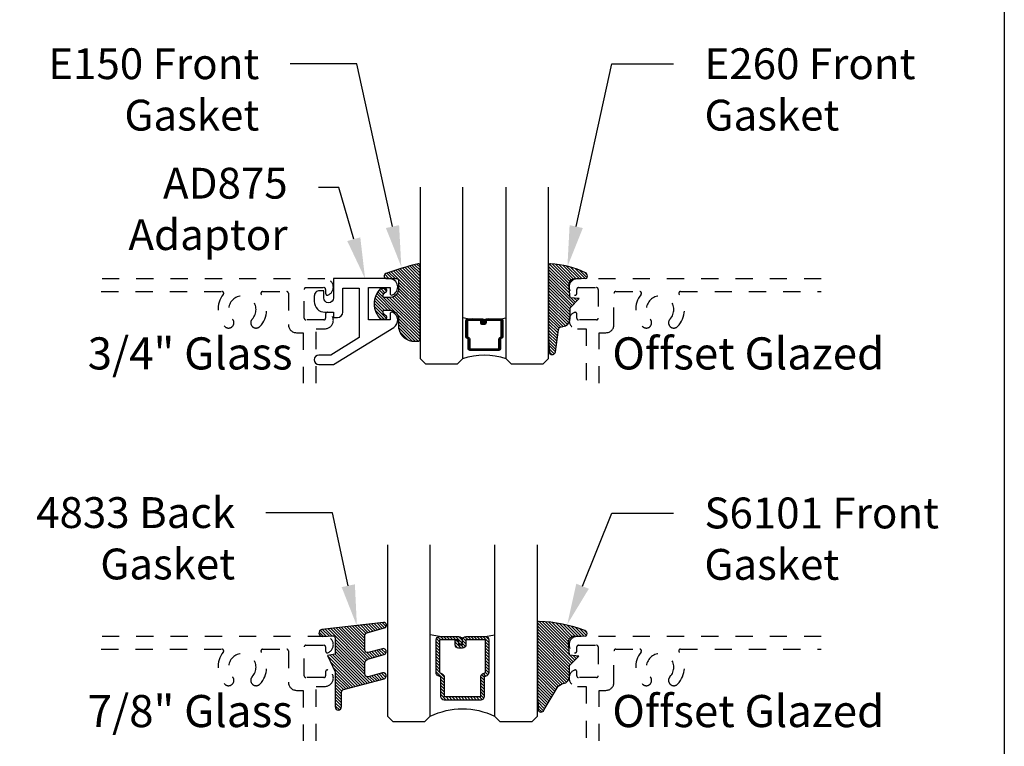
# Model space of a CAD drawing. Units: inches. Extents: x 0 to 108, y 0 to 43.
# Drawn here: x 26 to 32, y 11 to 15 of the extents above; entities that cross this region are included whole.
import ezdxf
from ezdxf import colors
from ezdxf.entities.mleader import LeaderData, LeaderLine
from ezdxf.enums import TextEntityAlignment as Align
from ezdxf.math import Vec2, Vec3

# ---------------------------------------------------------------- set-up
doc = ezdxf.new("R2010")
doc.units = ezdxf.units.IN
doc.header["$LTSCALE"] = 0.5
doc.header["$MEASUREMENT"] = 0
doc.linetypes.add('HIDDEN2', pattern=[0.1875, 0.125, -0.0625])
for name, color, linetype in [('Arcadia-Hidden', 1, 'HIDDEN2'), ('Arcadia-Profile', 5, 'Continuous'), ('Arcadia-Shade', 8, 'Continuous'), ('Arcadia-Text', 3, 'Continuous'), ('Arcadia-Title', 1, 'Continuous')]:
    doc.layers.add(name, color=color, linetype=linetype)
doc.layers.add('Arcadia-Mview', color=6, linetype='Continuous', plot=False)
doc.styles.get("Standard").update_dxf_attribs({"font": 'ARIALN.TTF'})
pattern_1 = [(45, (-33.17062519358473, 16.22860539192374), (-0.008838834764831844, 0.008838834764831846), [])]
pattern_2 = [(45, (-10.02041288753987, -20.0517167994514), (-0.008838834764831844, 0.008838834764831846), [])]

# ---------------------------------------------------------------- blocks, each defined once
blk = doc.blocks.new('*U88')
at = {"layer": 'Arcadia-Shade', "lineweight": -3}
h = blk.add_hatch(dxfattribs=at)
h.set_pattern_fill('ANSI31', color=256, scale=0.05000015000044949, style=0)
h.set_pattern_definition([(45, (-6.120064692384226, -5.381158069405913), (-0.004419430640707799, 0.0044194306407078), [])])
edge = h.paths.add_edge_path()
edge.add_line((0.3745062113097288, 0.2299038423371716), (0.3864971159493276, 0.2299038423371734))
edge.add_arc((0.3864971159493282, 0.2397463718647813), 0.00984252952760789, 269.9999999999961, 359.9999999999981)
edge.add_line((0.3963396454769361, 0.2397463718647809), (0.3963396454769361, 0.2522346788695601))
edge.add_line((0.3963396454769361, 0.2522346788695601), (0.3864971159493276, 0.2522346788695601))
edge.add_line((0.3864971159493276, 0.2522346788695601), (0.3864971159493276, 0.2397463718647809))
edge.add_line((0.3864971159493276, 0.2397463718647809), (0.3745062113097288, 0.2397463718647809))
edge.add_line((0.3745062113097288, 0.2397463718647809), (0.3745062113097288, 0.2537870841825834))
edge.add_arc((0.3646636817821328, 0.2537870841826003), 0.009842529527596011, 359.9999999999021, 449.9999999999018)
edge.add_line((0.3646636817821497, 0.2636296137101963), (0.2768206429619545, 0.2636296137101945))
edge.add_arc((0.2768206429619545, 0.253787084182587), 0.009842529527607502, 90, 180)
edge.add_line((0.2669781134343471, 0.253787084182587), (0.2669781134343471, 0.1585415537187303))
edge.add_arc((0.2768206429619445, 0.1585415537187294), 0.009842529527597454, 179.9999999999948, 245.45293431596)
edge.add_line((0.272731656674207, 0.1495885889226229), (0.2807035944656421, 0.1459476559961429))
edge.add_line((0.2807035944656421, 0.1459476559961429), (0.2807035944656421, 0.0884880342693189))
edge.add_arc((0.2905461239932203, 0.08848803426931973), 0.009842529527578192, 180.0000000000048, 270.0000000000048)
edge.add_line((0.2905461239932211, 0.07864550474174155), (0.459453626006067, 0.07864550474173977))
edge.add_arc((0.4594536260060674, 0.08848803426931934), 0.009842529527579566, 269.9999999999974, 359.9999999999974)
edge.add_line((0.469296155533647, 0.0884880342693189), (0.469296155533647, 0.1459476559961429))
edge.add_line((0.469296155533647, 0.1459476559961429), (0.4772680933250545, 0.1495885889226265))
edge.add_arc((0.4731791070373221, 0.1585415537187288), 0.009842529527591513, 294.5470656840228, 359.9999999999881)
edge.add_line((0.4830216365649136, 0.1585415537187267), (0.4830216365649127, 0.253787084182587))
edge.add_arc((0.4731791070373335, 0.2537870841825868), 0.009842529527579247, 1.292576129967992e-12, 89.99999999999935)
edge.add_line((0.4731791070373336, 0.2636296137101661), (0.3853364995095186, 0.2636296137101945))
edge.add_arc((0.3853364995095178, 0.2537870841825861), 0.00984252952760839, 89.99999999999483, 179.9999999999948)
edge.add_line((0.3754939699819094, 0.253787084182587), (0.3754939699819094, 0.2417042844036428))
edge.add_line((0.3754939699819094, 0.2417042844036428), (0.3853364995095186, 0.2417042844036428))
edge.add_line((0.3853364995095186, 0.2417042844036428), (0.3853364995095186, 0.253787084182587))
edge.add_line((0.3853364995095186, 0.253787084182587), (0.4731791070373336, 0.253787084182587))
edge.add_line((0.4731791070373336, 0.253787084182587), (0.4731791070373336, 0.1585415537187267))
edge.add_line((0.4731791070373336, 0.1585415537187267), (0.4652071692459269, 0.1549006207922201))
edge.add_arc((0.4692961555336422, 0.1459476559961279), 0.009842529527575195, 114.5470656839567, 179.9999999999126)
edge.add_line((0.459453626006067, 0.1459476559961429), (0.459453626006067, 0.0884880342693189))
edge.add_line((0.459453626006067, 0.0884880342693189), (0.2905461239932211, 0.0884880342693189))
edge.add_line((0.2905461239932211, 0.0884880342693189), (0.2905461239932211, 0.1459476559961429))
edge.add_arc((0.2807035944656496, 0.1459476559961268), 0.009842529527571475, 9.403491345524562e-11, 65.45293431605714)
edge.add_line((0.2847925807533612, 0.1549006207922165), (0.2768206429619545, 0.1585415537187267))
edge.add_line((0.2768206429619545, 0.1585415537187267), (0.2768206429619545, 0.253787084182587))
edge.add_line((0.2768206429619545, 0.253787084182587), (0.3646636817821497, 0.253787084182587))
edge.add_line((0.3646636817821497, 0.253787084182587), (0.3646636817821497, 0.2397463718647809))
edge.add_arc((0.3745062113097439, 0.2397463718647658), 0.009842529527594235, 179.9999999999121, 269.9999999999121)
at = {"layer": 'Arcadia-Profile'}
for p, q in [((0, 0.03125), (2.471452993948174e-15, 1.03125)), ((0.2500000000000007, 1.03125), (0.25, 0.03125)), ((0.5000000000000018, 0.03125), (0.5000000000000024, 1.03125)), ((0.7500000000000024, 1.03125), (0.7500000000000018, 0.03125)), ((0.2768208929627038, 0.2636296137101963), (0.2500000000000195, 0.2683172035199595)), ((0.4731791070373336, 0.2636296137101963), (0.5000000000000189, 0.2683172035199595)), ((0.4790051220441738, 0.1506085255048932), (0.4811121352511519, 0.1527155387118705)), ((0.03125, 0), (0, 0.03125)), ((0.21875, 0), (0.03125, 0)), ((0.25, 0.03125), (0.21875, 0)), ((0.5312500000000018, 0), (0.5000000000000018, 0.03125)), ((0.7187500000000018, 0), (0.5312500000000018, 0)), ((0.7500000000000018, 0.03125), (0.7187500000000018, 0))]:
    blk.add_line(p, q, dxfattribs=at)
blk.add_lwpolyline([(0.3745062113097288, 0.2299038423371716), (0.3864971159493276, 0.2299038423371734, 0.4142135623731049), (0.3963396454769361, 0.2397463718647809), (0.3963396454769361, 0.2522346788695601), (0.3864971159493276, 0.2522346788695601), (0.3864971159493276, 0.2397463718647809), (0.3745062113097288, 0.2397463718647809), (0.3745062113097288, 0.2537870841825834, 0.414213562373095), (0.3646636817821497, 0.2636296137101963), (0.2768206429619545, 0.2636296137101945, 0.414213562373095), (0.2669781134343471, 0.253787084182587), (0.2669781134343471, 0.1585415537187303, 0.2936188569408289), (0.272731656674207, 0.1495885889226229), (0.2807035944656421, 0.1459476559961429), (0.2807035944656421, 0.0884880342693189, 0.414213562373095), (0.2905461239932211, 0.07864550474174155), (0.459453626006067, 0.07864550474173977, 0.414213562373095), (0.469296155533647, 0.0884880342693189), (0.469296155533647, 0.1459476559961429), (0.4772680933250545, 0.1495885889226265, 0.2936188569408282), (0.4830216365649136, 0.1585415537187267), (0.4830216365649127, 0.253787084182587, 0.4142135623730852), (0.4731791070373336, 0.2636296137101661), (0.3853364995095186, 0.2636296137101945, 0.414213562373095), (0.3754939699819094, 0.253787084182587), (0.3754939699819094, 0.2417042844036428), (0.3853364995095186, 0.2417042844036428), (0.3853364995095186, 0.253787084182587), (0.4731791070373336, 0.253787084182587), (0.4731791070373336, 0.1585415537187267), (0.4652071692459269, 0.1549006207922201, 0.2936188569407848), (0.459453626006067, 0.1459476559961429), (0.459453626006067, 0.0884880342693189), (0.2905461239932211, 0.0884880342693189), (0.2905461239932211, 0.1459476559961429, 0.293618856940819), (0.2847925807533612, 0.1549006207922165), (0.2768206429619545, 0.1585415537187267), (0.2768206429619545, 0.253787084182587), (0.3646636817821497, 0.253787084182587), (0.3646636817821497, 0.2397463718647809, 0.4142135623730945)], format="xyb", close=True, dxfattribs=at)
blk.add_arc((0.3750000000000059, -0.3156370461445727), 0.3687216060700924, 70.18348207574029, 109.8165179242614, dxfattribs=at)
blk = doc.blocks.new('*U81')
at = {"layer": 'Arcadia-Shade', "lineweight": -3}
h = blk.add_hatch(dxfattribs=at)
h.set_pattern_fill('ANSI31', color=256, scale=0.1, style=0)
h.set_pattern_definition([(45, (-12.49009116438054, -10.79353366436354), (-0.008838834764831844, 0.008838834764831846), [])])
edge = h.paths.add_edge_path()
edge.add_line((0.436511675582075, 0.4285564927512802), (0.4604934129158451, 0.4285564927512837))
edge.add_arc((0.4604934129158463, 0.4482414927513224), 0.0196850000000387, 269.9999999999964, 359.9999999999984)
edge.add_line((0.480178412915885, 0.4482414927513219), (0.480178412915885, 0.4732180318310384))
edge.add_line((0.480178412915885, 0.4732180318310384), (0.4604934129158451, 0.4732180318310384))
edge.add_line((0.4604934129158451, 0.4732180318310384), (0.4604934129158451, 0.4482414927513219))
edge.add_line((0.4604934129158451, 0.4482414927513219), (0.436511675582075, 0.4482414927513219))
edge.add_line((0.436511675582075, 0.4482414927513219), (0.436511675582075, 0.4763228331426532))
edge.add_arc((0.41682667558206, 0.476322833142687), 0.01968500000001505, 359.9999999999018, 449.9999999999018)
edge.add_line((0.4168266755820937, 0.496007833142702), (0.3036411249999347, 0.4960078331426985))
edge.add_arc((0.3036411249999347, 0.4763228331426603), 0.01968500000003814, 90, 180)
edge.add_line((0.2839561249998965, 0.4763228331426603), (0.2839561249998965, 0.2858323436881278))
edge.add_arc((0.3036411249999145, 0.2858323436881261), 0.01968500000001799, 179.999999999995, 245.4529343159603)
edge.add_line((0.2954631769583571, 0.2679264678137017), (0.3114070047096007, 0.2606446238063391))
edge.add_line((0.3114070047096007, 0.2606446238063391), (0.3114070047096007, 0.1457257251104203))
edge.add_arc((0.3310920047095802, 0.145725725110422), 0.01968499999997952, 180.0000000000052, 270.0000000000052)
edge.add_line((0.331092004709582, 0.1260407251104425), (0.543905995290265, 0.126040725110439))
edge.add_arc((0.5439059952902658, 0.1457257251104211), 0.01968499999998219, 269.9999999999974, 359.9999999999974)
edge.add_line((0.563590995290248, 0.1457257251104203), (0.563590995290248, 0.2606446238063391))
edge.add_line((0.563590995290248, 0.2606446238063391), (0.5795348230414366, 0.2679264678137088))
edge.add_arc((0.5713568749998893, 0.2858323436881248), 0.01968500000000608, 294.547065684023, 359.9999999999882)
edge.add_line((0.5910418749998954, 0.2858323436881207), (0.5910418749998936, 0.4763228331426603))
edge.add_arc((0.571356874999912, 0.47632283314266), 0.01968499999998163, 9.69435005780996e-13, 89.99999999999902)
edge.add_line((0.5713568749999123, 0.4960078331426416), (0.458172186999926, 0.4960078331426985))
edge.add_arc((0.4581721869999242, 0.4763228331426586), 0.01968500000003992, 89.99999999999483, 179.9999999999948)
edge.add_line((0.4384871869998843, 0.4763228331426603), (0.4384871869998843, 0.4521573060815705))
edge.add_line((0.4384871869998843, 0.4521573060815705), (0.458172186999926, 0.4521573060815705))
edge.add_line((0.458172186999926, 0.4521573060815705), (0.458172186999926, 0.4763228331426603))
edge.add_line((0.458172186999926, 0.4763228331426603), (0.5713568749999123, 0.4763228331426603))
edge.add_line((0.5713568749999123, 0.4763228331426603), (0.5713568749999123, 0.2858323436881207))
edge.add_line((0.5713568749999123, 0.2858323436881207), (0.5554130472487255, 0.2785504996807049))
edge.add_arc((0.5635909952902385, 0.260644623806309), 0.0196849999999735, 114.5470656839565, 179.9999999999124)
edge.add_line((0.543905995290265, 0.2606446238063391), (0.543905995290265, 0.1457257251104203))
edge.add_line((0.543905995290265, 0.1457257251104203), (0.331092004709582, 0.1457257251104203))
edge.add_line((0.331092004709582, 0.1457257251104203), (0.331092004709582, 0.2606446238063391))
edge.add_arc((0.311407004709616, 0.2606446238063067), 0.01968499999996604, 9.435834056275837e-11, 65.45293431605756)
edge.add_line((0.3195849527511214, 0.2785504996806978), (0.3036411249999347, 0.2858323436881207))
edge.add_line((0.3036411249999347, 0.2858323436881207), (0.3036411249999347, 0.4763228331426603))
edge.add_line((0.3036411249999347, 0.4763228331426603), (0.4168266755820937, 0.4763228331426603))
edge.add_line((0.4168266755820937, 0.4763228331426603), (0.4168266755820937, 0.4482414927513219))
edge.add_arc((0.4365116755821052, 0.4482414927512917), 0.0196850000000115, 179.9999999999121, 269.9999999999121)
at = {"layer": 'Arcadia-Profile'}
for p, q in [((0, 0.03125), (2.471452993948174e-15, 1.03125)), ((0.2500000000000007, 1.03125), (0.25, 0.03125)), ((0.625, 0.03125), (0.6250000000000007, 1.03125)), ((0.8750000000000007, 1.03125), (0.875, 0.03125)), ((0.3036416249999334, 0.496007833142702), (0.2499999999999218, 0.5053829846366895)), ((0.5713568749999123, 0.496007833142702), (0.6249984999999256, 0.5053829846366895)), ((0.5830088700575029, 0.2699663348586228), (0.58722288382938, 0.2741803486304981)), ((0.03125, 0), (0, 0.03125)), ((0.21875, 0), (0.03125, 0)), ((0.25, 0.03125), (0.21875, 0)), ((0.65625, 0), (0.625, 0.03125)), ((0.84375, 0), (0.65625, 0)), ((0.875, 0.03125), (0.84375, 0))]:
    blk.add_line(p, q, dxfattribs=at)
blk.add_lwpolyline([(0.436511675582075, 0.4285564927512802), (0.4604934129158451, 0.4285564927512837, 0.4142135623731049), (0.480178412915885, 0.4482414927513219), (0.480178412915885, 0.4732180318310384), (0.4604934129158451, 0.4732180318310384), (0.4604934129158451, 0.4482414927513219), (0.436511675582075, 0.4482414927513219), (0.436511675582075, 0.4763228331426532, 0.414213562373095), (0.4168266755820937, 0.496007833142702), (0.3036411249999347, 0.4960078331426985, 0.414213562373095), (0.2839561249998965, 0.4763228331426603), (0.2839561249998965, 0.2858323436881278, 0.2936188569408289), (0.2954631769583571, 0.2679264678137017), (0.3114070047096007, 0.2606446238063391), (0.3114070047096007, 0.1457257251104203, 0.414213562373095), (0.331092004709582, 0.1260407251104425), (0.543905995290265, 0.126040725110439, 0.414213562373095), (0.563590995290248, 0.1457257251104203), (0.563590995290248, 0.2606446238063391), (0.5795348230414366, 0.2679264678137088, 0.2936188569408282), (0.5910418749998954, 0.2858323436881207), (0.5910418749998936, 0.4763228331426603, 0.4142135623730852), (0.5713568749999123, 0.4960078331426416), (0.458172186999926, 0.4960078331426985, 0.414213562373095), (0.4384871869998843, 0.4763228331426603), (0.4384871869998843, 0.4521573060815705), (0.458172186999926, 0.4521573060815705), (0.458172186999926, 0.4763228331426603), (0.5713568749999123, 0.4763228331426603), (0.5713568749999123, 0.2858323436881207), (0.5554130472487255, 0.2785504996807049, 0.2936188569407848), (0.543905995290265, 0.2606446238063391), (0.543905995290265, 0.1457257251104203), (0.331092004709582, 0.1457257251104203), (0.331092004709582, 0.2606446238063391, 0.293618856940819), (0.3195849527511214, 0.2785504996806978), (0.3036411249999347, 0.2858323436881207), (0.3036411249999347, 0.4763228331426603), (0.4168266755820937, 0.4763228331426603), (0.4168266755820937, 0.4482414927513219, 0.4142135623730945)], format="xyb", close=True, dxfattribs=at)
blk.add_arc((0.4374992499998944, -0.3494433597999982), 0.4243623486436654, 63.77881260042061, 116.2211873995815, dxfattribs=at)
blk = doc.blocks.new('*U96')
at = {"layer": 'Arcadia-Shade', "lineweight": -3}
h = blk.add_hatch(dxfattribs=at)
h.set_pattern_fill('ANSI31', color=256, scale=0.1, style=0)
h.set_pattern_definition([(45, (0.111432735196054, 0.0210802744449259), (-0.008838834764831844, 0.008838834764831846), [])])
edge = h.paths.add_edge_path()
edge.add_line((-0.1786578097246902, 0.2350642497696223), (-0.125, 0.2404197422160825))
edge.add_line((-0.125, 0.2404197422160825), (-0.1181936880113304, 0.3139171335331267))
edge.add_arc((-0.1581936880113304, 0.3139171335331286), 0.04000000000000002, 359.9999999999973, 449.9999999999999)
edge.add_line((-0.1581936880113304, 0.3539171335331286), (-0.2162454687676565, 0.3519725935885994))
edge.add_arc((-0.2162454687677204, 0.3619725935886442), 0.01000000000004481, 199.8505422421205, 270.0000000003661, ccw=False)
edge.add_arc((-0.2057289674488805, 0.3657692497091054), 0.02118084959594748, 113.38550761416829, 199.8505422417516, ccw=False)
edge.add_arc((0.01881379034085315, -0.09274421701558472), 0.531701062432379, 93.16608336545528, 115.98409913818631, ccw=False)
edge.add_arc((-0.009999999999999, 0.4281605382221339), 0.009999999999999006, -5.286437954055145e-12, 93.166083365465, ccw=False)
edge.add_line((0, 0.428160538222133), (0, 0))
edge.add_line((0, 0), (-0.005355283551523399, -0.0845275820354292))
edge.add_arc((-0.0204262058438835, -0.07137968101444413), 0.01999999999999943, 191.4084515945802, 318.8984941272966, ccw=False)
edge.add_line((-0.04003104600164366, -0.07533571973880618), (-0.05744640472207151, 0.0534071486590815))
edge.add_arc((-0.07724536299547531, 0.05057850034441513), 0.02000000000000125, 8.130742450397316, 62.82068149597912)
edge.add_line((-0.06810982592794791, 0.06837012653450475), (-0.0978388426688213, 0.0757519387839843))
edge.add_arc((-0.07499999999999962, 0.1202310042592028), 0.04999999999999967, 180.0000000000006, 242.82068149597302, ccw=False)
edge.add_line((-0.1249999999999993, 0.1202310042592023), (-0.125, 0.180419742216082))
edge.add_line((-0.125, 0.180419742216082), (-0.1786578097246902, 0.2350642497696223))
at = {"layer": 'Arcadia-Profile'}
blk.add_lwpolyline([(-0.1786578097246902, 0.2350642497696223), (-0.125, 0.2404197422160825), (-0.1181936880113304, 0.3139171335331267, 0.4142135623731083), (-0.1581936880113304, 0.3539171335331286), (-0.2162454687676565, 0.3519725935885994, -0.3160158995843511), (-0.2256512846930993, 0.3585769159274423, -0.3962562958274539), (-0.2141359800658433, 0.3852101994920861, -0.09989266188582809), (-0.01055230461303923, 0.4381452745538752, -0.4304926132808653), (0, 0.428160538222133), (0, 0), (-0.005355283551523399, -0.0845275820354292, -0.6217797134979012), (-0.04003104600164366, -0.07533571973880618), (-0.05744640472207151, 0.0534071486590815, 0.2432650129539878), (-0.06810982592794791, 0.06837012653450475), (-0.0978388426688213, 0.0757519387839843, -0.2811846954961982), (-0.1249999999999993, 0.1202310042592023), (-0.125, 0.180419742216082)], format="xyb", close=True, dxfattribs=at)
blk = doc.blocks.new('E-150MOD')
at = {"layer": 'Arcadia-Shade', "lineweight": -3}
h = blk.add_hatch(dxfattribs=at)
h.set_pattern_fill('ANSI31', color=256, scale=0.1, style=0)
h.set_pattern_definition([(45, (-0.138567264803946, 0.0239117308240513), (-0.008838834764831844, 0.008838834764831846), [])])
edge = h.paths.add_edge_path()
edge.add_line((0.2307305913625512, 0.1184704544556859), (0.202291955919371, 0.1184704544556872))
edge.add_arc((0.2022919559193711, 0.1278042520424739), 0.009333797586786735, 126.6780053634676, 269.9999999999995, ccw=False)
edge.add_arc((0.1429581583326799, 0.207470454455787), 0.09000000000002364, 306.6780053633725, 323.576426357604)
edge.add_arc((0.2073301242805562, 0.1599704544556878), 0.009999999999998828, 323.5764263576871, 450.0000000000202)
edge.add_line((0.2073301242805527, 0.1699704544556866), (0.1749999999999971, 0.169970454455686))
edge.add_arc((0.1749999999999987, 0.1199704544556874), 0.04999999999999859, 90.00000000000178, 180.0000000000028)
edge.add_line((0.1250000000000001, 0.119970454455685), (0.1250000000000007, 0.06590494055066065))
edge.add_arc((0.03705936094815594, 0.07866866056669672), 0.08886207596885527, 266.2190256176107, 351.74174670046614, ccw=False)
edge.add_line((0.0311995675385823, -0.009999999999998004), (0.01000000000000151, -0.01))
edge.add_arc((0.01000000000000075, 7.528699885739343e-16), 0.01000000000000075, 180.0000000000043, 270.0000000000043, ccw=False)
edge.add_line((0, 0), (0, 0.4305641256404996))
edge.add_arc((0.009999999999999003, 0.4305641256405004), 0.009999999999999003, 77.99937774415321, 180.0000000000044, ccw=False)
edge.add_arc((-0.3507727045260797, -1.107357734935953), 1.589668855323815, 69.71688305471389, 76.80556558053468, ccw=False)
edge.add_arc((0.1947457635950655, 0.3698040499677627), 0.01500000000000086, -90.00000000001302, 68.26389573529048, ccw=False)
edge.add_line((0.1947457635950621, 0.3548040499677619), (0.1349999999999979, 0.3548040499677614))
edge.add_arc((0.1349999999999979, 0.3448040499677614), 0.01000000000000001, 90, 180)
edge.add_line((0.1249999999999979, 0.3448040499677614), (0.1250000000000001, 0.2949704544556848))
edge.add_arc((0.1750000000000003, 0.2949704544556861), 0.05000000000000021, 180.0000000000014, 270.0000000000005)
edge.add_line((0.1750000000000007, 0.2449704544556859), (0.2073301242805527, 0.2449704544556874))
edge.add_arc((0.2073301242805421, 0.2549704544556661), 0.009999999999978748, 270.0000000000609, 396.4235736423736)
edge.add_arc((0.1429581583325789, 0.2074704544556889), 0.09000000000000104, 36.42357364230737, 53.32199463653551)
edge.add_arc((0.2022919559193708, 0.2871366568689003), 0.009333797586788007, 89.99999999999858, 233.3219946365503, ccw=False)
edge.add_line((0.202291955919371, 0.2964704544556884), (0.2307305913625512, 0.2964704544556882))
edge.add_arc((0.1429581583325827, 0.2074704544556871), 0.1250000000000021, -45.39787468375329, 45.39787468375329, ccw=False)
at = {"layer": 'Arcadia-Profile'}
blk.add_lwpolyline([(0.2307305913625512, 0.1184704544556859), (0.202291955919371, 0.1184704544556872, -0.7220322426225168), (0.1967167169756805, 0.1352900043835457, 0.07386718171687884), (0.215376620024047, 0.1540329544556911, 0.6153459029250179), (0.2073301242805527, 0.1699704544556866), (0.1749999999999971, 0.169970454455686, 0.4142135623731001), (0.1250000000000001, 0.119970454455685), (0.1250000000000007, 0.06590494055066065, -0.3915067863019581), (0.0311995675385823, -0.009999999999998004), (0.01000000000000151, -0.01, -0.414213562373095), (0, 0), (0, 0.4305641256404996, -0.4769788655072018), (0.01207922313892607, 0.4403455790671917, -0.03094007962028958), (0.2003007460826568, 0.3837375409001378, -0.8262721402126099), (0.1947457635950621, 0.3548040499677619), (0.1349999999999979, 0.3548040499677614, 0.414213562373095), (0.1249999999999979, 0.3448040499677614), (0.1250000000000001, 0.2949704544556848, 0.41421356237309), (0.1750000000000007, 0.2449704544556859), (0.2073301242805527, 0.2449704544556874, 0.6153459029248967), (0.2153766200240104, 0.2609079544556595, 0.07386718171686407), (0.1967167169756818, 0.2796509045278258, -0.7220322426226498), (0.202291955919371, 0.2964704544556884), (0.2307305913625512, 0.2964704544556882, -0.418287269326214)], format="xyb", close=True, dxfattribs=at)
blk = doc.blocks.new('V4833')
at = {"layer": 'Arcadia-Shade', "lineweight": -3}
h = blk.add_hatch(dxfattribs=at)
h.set_pattern_fill('ANSI31', color=256, scale=0.1, style=0)
h.set_pattern_definition(pattern_1)
edge = h.paths.add_edge_path()
edge.add_line((-0.1954404824945755, 0.2818633384014788), (-0.2852343871369385, 0.3059235426356395))
edge.add_arc((-0.2807050538476688, 0.3228272445956577), 0.0174999999999546, 74.99999999991121, 255.0000000000428, ccw=False)
edge.add_line((-0.2761757205583422, 0.3397309465557328), (-0.1928741014273783, 0.317410344981397))
edge.add_arc((-0.188830053847596, 0.3325029360170788), 0.01562499999993237, 254.9999999997233, 360.0000000002084)
edge.add_line((-0.1732050538476528, 0.3325029360171357), (-0.1732050538476528, 0.4183451023793623))
edge.add_arc((-0.1888300538476528, 0.4183451023793623), 0.015625, 360, 434.9999999999786)
edge.add_line((-0.1847860062679274, 0.433437693415101), (-0.2880137915570913, 0.4619703655616263))
edge.add_arc((-0.2839697439773659, 0.4770629565974218), 0.01562500000002747, 83.57202561745822, 255.00000000003251, ccw=False)
edge.add_line((-0.2822204608336278, 0.4925897281060543), (0.07776070438978877, 0.451666382047506))
edge.add_arc((0.07500000000004547, 0.431857835627568), 0.01999999999995967, 262.0658312218578, 442.06583122183537, ccw=False)
edge.add_line((0.07223929561030218, 0.4120492892075731), (0.016750973148703, 0.4160583272827125))
edge.add_arc((0.01562500000005684, 0.4004739501867789), 0.01562499999999145, 445.8675535172507, 540)
edge.add_line((5.684341886080801e-14, 0.4004739501867789), (5.684341886080801e-14, 0.3088817150538716))
edge.add_line((5.684341886080801e-14, 0.3088817150538716), (0.04500000000001592, 0.3009470009220081))
edge.add_line((0.04500000000001592, 0.3009470009220081), (5.684341886080801e-14, 0.2044441894990427))
edge.add_line((5.684341886080801e-14, 0.2044441894990427), (0, 0))
edge.add_arc((-0.01849556930812923, 0), 0.01849556930812923, 180, 360, ccw=False)
edge.add_line((-0.03699113861625847, 0), (-0.03699113861625847, 0.08664712903191685))
edge.add_arc((-0.05261613861620162, 0.08664712903197369), 0.01562499999994316, 359.9999999997916, 435.000000000126)
edge.add_line((-0.04857209103653304, 0.1017397200676555), (-0.2852343871369385, 0.1651531911866755))
edge.add_arc((-0.2807050538476688, 0.1820568931466937), 0.0174999999999546, 74.99999999991121, 255.0000000000428, ccw=False)
edge.add_line((-0.2761757205583422, 0.1989605951067688), (-0.1928741014273783, 0.176639993532433))
edge.add_arc((-0.1888300538476528, 0.1917325845682285), 0.01562500000002747, 255.0000000000325, 360)
edge.add_line((-0.1732050538476528, 0.1917325845682285), (-0.1732050538476528, 0.2528855636128355))
edge.add_arc((-0.2032050538476255, 0.2528855636127787), 0.02999999999997272, 360.0000000001086, 435.0000000000609)
h = blk.add_hatch(dxfattribs=at)
h.set_pattern_fill('ANSI31', color=256, scale=0.1, style=0)
h.set_pattern_definition(pattern_1)
edge = h.paths.add_edge_path()
edge.add_line((-0.1954404824945755, 0.2818633384014788), (-0.2852343871369385, 0.3059235426356395))
edge.add_arc((-0.2807050538476688, 0.3228272445956577), 0.0174999999999546, 74.99999999991121, 255.0000000000428, ccw=False)
edge.add_line((-0.2761757205583422, 0.3397309465557328), (-0.1928741014273783, 0.317410344981397))
edge.add_arc((-0.188830053847596, 0.3325029360170788), 0.01562499999993237, 254.9999999997233, 360.0000000002084)
edge.add_line((-0.1732050538476528, 0.3325029360171357), (-0.1732050538476528, 0.4183451023793623))
edge.add_arc((-0.1888300538476528, 0.4183451023793623), 0.015625, 360, 434.9999999999786)
edge.add_line((-0.1847860062679274, 0.433437693415101), (-0.2880137915570913, 0.4619703655616263))
edge.add_arc((-0.2839697439773659, 0.4770629565974218), 0.01562500000002747, 83.57202561745822, 255.00000000003251, ccw=False)
edge.add_line((-0.2822204608336278, 0.4925897281060543), (0.07776070438978877, 0.451666382047506))
edge.add_arc((0.07500000000004547, 0.431857835627568), 0.01999999999995967, 262.0658312218578, 442.06583122183537, ccw=False)
edge.add_line((0.07223929561030218, 0.4120492892075731), (0.016750973148703, 0.4160583272827125))
edge.add_arc((0.01562500000005684, 0.4004739501867789), 0.01562499999999145, 445.8675535172507, 540)
edge.add_line((5.684341886080801e-14, 0.4004739501867789), (5.684341886080801e-14, 0.3088817150538716))
edge.add_line((5.684341886080801e-14, 0.3088817150538716), (0.04500000000001592, 0.3009470009220081))
edge.add_line((0.04500000000001592, 0.3009470009220081), (5.684341886080801e-14, 0.2044441894990427))
edge.add_line((5.684341886080801e-14, 0.2044441894990427), (0, 0))
edge.add_arc((-0.01849556930812923, 0), 0.01849556930812923, 180, 360, ccw=False)
edge.add_line((-0.03699113861625847, 0), (-0.03699113861625847, 0.08664712903191685))
edge.add_arc((-0.05261613861620162, 0.08664712903197369), 0.01562499999994316, 359.9999999997916, 435.000000000126)
edge.add_line((-0.04857209103653304, 0.1017397200676555), (-0.2852343871369385, 0.1651531911866755))
edge.add_arc((-0.2807050538476688, 0.1820568931466937), 0.0174999999999546, 74.99999999991121, 255.0000000000428, ccw=False)
edge.add_line((-0.2761757205583422, 0.1989605951067688), (-0.1928741014273783, 0.176639993532433))
edge.add_arc((-0.1888300538476528, 0.1917325845682285), 0.01562500000002747, 255.0000000000325, 360)
edge.add_line((-0.1732050538476528, 0.1917325845682285), (-0.1732050538476528, 0.2528855636128355))
edge.add_arc((-0.2032050538476255, 0.2528855636127787), 0.02999999999997272, 360.0000000001086, 435.0000000000609)
at = {"layer": 'Arcadia-Profile'}
blk.add_lwpolyline([(-0.1954404824945755, 0.2818633384014788), (-0.2852343871369385, 0.3059235426356395, -1.000000000001148), (-0.2761757205583422, 0.3397309465557328), (-0.1928741014273783, 0.317410344981397, 0.4931454260325125), (-0.1732050538476528, 0.3325029360171357), (-0.1732050538476528, 0.4183451023793623, 0.3394542588632716), (-0.1847860062679274, 0.433437693415101), (-0.2880137915570913, 0.4619703655616263, -0.9278595555623261), (-0.2822204608336278, 0.4925897281060543), (0.07776070438978877, 0.451666382047506, -0.999999999999804), (0.07223929561030218, 0.4120492892075731), (0.016750973148703, 0.4160583272827125, 0.4354997146555183), (5.684341886080801e-14, 0.4004739501867789), (5.684341886080801e-14, 0.3088817150538716), (0.04500000000001592, 0.3009470009220081), (5.684341886080801e-14, 0.2044441894990427), (0, 0, -0.9999999999999999), (-0.03699113861625847, 0), (-0.03699113861625847, 0.08664712903191685, 0.3394542588642512), (-0.04857209103653304, 0.1017397200676555), (-0.2852343871369385, 0.1651531911866755, -1.000000000001148), (-0.2761757205583422, 0.1989605951067688), (-0.1928741014273783, 0.176639993532433, 0.4931454260312659), (-0.1732050538476528, 0.1917325845682285), (-0.1732050538476528, 0.2528855636128355, 0.3394542588631443)], format="xyb", close=True, dxfattribs=at)
blk.add_lwpolyline([(-0.1954404824945755, 0.2818633384014788), (-0.2852343871369385, 0.3059235426356395, -1.000000000001148), (-0.2761757205583422, 0.3397309465557328), (-0.1928741014273783, 0.317410344981397, 0.4931454260325125), (-0.1732050538476528, 0.3325029360171357), (-0.1732050538476528, 0.4183451023793623, 0.3394542588632716), (-0.1847860062679274, 0.433437693415101), (-0.2880137915570913, 0.4619703655616263, -0.9278595555623261), (-0.2822204608336278, 0.4925897281060543), (0.07776070438978877, 0.451666382047506, -0.999999999999804), (0.07223929561030218, 0.4120492892075731), (0.016750973148703, 0.4160583272827125, 0.4354997146555183), (5.684341886080801e-14, 0.4004739501867789), (5.684341886080801e-14, 0.3088817150538716), (0.04500000000001592, 0.3009470009220081), (5.684341886080801e-14, 0.2044441894990427), (0, 0, -0.9999999999999999), (-0.03699113861625847, 0), (-0.03699113861625847, 0.08664712903191685, 0.3394542588642512), (-0.04857209103653304, 0.1017397200676555), (-0.2852343871369385, 0.1651531911866755, -1.000000000001148), (-0.2761757205583422, 0.1989605951067688), (-0.1928741014273783, 0.176639993532433, 0.4931454260312659), (-0.1732050538476528, 0.1917325845682285), (-0.1732050538476528, 0.2528855636128355, 0.3394542588631443)], format="xyb", close=True, dxfattribs=at)
blk = doc.blocks.new('S_6101')
at = {"layer": 'Arcadia-Shade', "lineweight": -3}
h = blk.add_hatch(dxfattribs=at)
h.set_pattern_fill('ANSI31', color=256, scale=0.1, style=0)
h.set_pattern_definition(pattern_2)
h.paths.add_polyline_path([(0.005355283551516266, 0.5126881202575646, 0.4264305506180233), (-0.005060820896101603, 0.5226785399297071, 0.0774914878971369), (-0.2712806965143209, 0.4697377815275203, 0.3962562958257558), (-0.2827960011416231, 0.4431044979629988, 0.3345296077975777), (-0.2727210031372387, 0.4365225909791803), (-0.2153384044598106, 0.4384447155685649, -0.4142135623731075), (-0.1753384044598114, 0.3984447155685622), (-0.1821447164484837, 0.3249473242515108), (-0.235802526173174, 0.3195918318050559), (-0.1821447164484837, 0.2649473242515121), (-0.1821447164484873, 0.2047585862946342, 0.3840583545390999), (-0.1448241133944137, 0.1590323985288631, -0.2241883989959487), (-0.1094443510735132, 0.1351393843763624), (-0.03467576245012083, 0.00919186229662472, 0.6217797134978993), (0, 0), (0.005355283551516266, 0.08452758203543453)])
h = blk.add_hatch(dxfattribs=at)
h.set_pattern_fill('ANSI31', color=256, scale=0.1, style=0)
h.set_pattern_definition(pattern_2)
h.paths.add_polyline_path([(0.005355283551516266, 0.5126881202575646, 0.4264305506180233), (-0.005060820896101603, 0.5226785399297071, 0.0774914878971369), (-0.2712806965143209, 0.4697377815275203, 0.3962562958257558), (-0.2827960011416231, 0.4431044979629988, 0.3345296077975777), (-0.2727210031372387, 0.4365225909791803), (-0.2153384044598106, 0.4384447155685649, -0.4142135623731075), (-0.1753384044598114, 0.3984447155685622), (-0.1821447164484837, 0.3249473242515108), (-0.235802526173174, 0.3195918318050559), (-0.1821447164484837, 0.2649473242515121), (-0.1821447164484873, 0.2047585862946342, 0.3840583545390999), (-0.1448241133944137, 0.1590323985288631, -0.2241883989959487), (-0.1094443510735132, 0.1351393843763624), (-0.03467576245012083, 0.00919186229662472, 0.6217797134978993), (0, 0), (0.005355283551516266, 0.08452758203543453)])
at = {"layer": 'Arcadia-Profile'}
blk.add_lwpolyline([(-0.1753384044598114, 0.3984447155685622, 0.4142135623731086), (-0.2153384044598106, 0.4384447155685649), (-0.2733901852161296, 0.4365001756240332, -0.3160158995843672), (-0.2827960011415804, 0.4431044979628815, -0.3962562958274367), (-0.2712806965143244, 0.4697377815275203, -0.07745257031655926), (-0.005197021061523088, 0.5226728565893062, -0.4304926132808696), (0.005355283551516266, 0.5126881202575646), (0.005355283551516266, 0.08452758203543453), (0, 0, -0.621779713497899), (-0.03467576245012083, 0.00919186229662472), (-0.1094443510735132, 0.1351393843763624, 0.2241883989959017), (-0.1448241133944066, 0.1590323985288613, -0.3840583545391606), (-0.1821447164484873, 0.2047585862946342), (-0.1821447164484837, 0.2649473242515121), (-0.235802526173174, 0.3195918318050559), (-0.1821447164484837, 0.3249473242515108)], format="xyb", close=True, dxfattribs=at)
blk.add_lwpolyline([(-0.1753384044598114, 0.3984447155685622, 0.4142135623731086), (-0.2153384044598106, 0.4384447155685649), (-0.2733901852161296, 0.4365001756240332, -0.3160158995843672), (-0.2827960011415804, 0.4431044979628815, -0.3962562958274367), (-0.2712806965143244, 0.4697377815275203, -0.07745257031655926), (-0.005197021061523088, 0.5226728565893062, -0.4304926132808696), (0.005355283551516266, 0.5126881202575646), (0.005355283551516266, 0.08452758203543453), (0, 0, -0.621779713497899), (-0.03467576245012083, 0.00919186229662472), (-0.1094443510735132, 0.1351393843763624, 0.2241883989959017), (-0.1448241133944066, 0.1590323985288613, -0.3840583545391606), (-0.1821447164484873, 0.2047585862946342), (-0.1821447164484837, 0.2649473242515121), (-0.235802526173174, 0.3195918318050559), (-0.1821447164484837, 0.3249473242515108)], format="xyb", close=True, dxfattribs=at)

msp = doc.modelspace()

# ---------------------------------------------------------------- linework, layer by layer
at = {"layer": 'Arcadia-Hidden'}
for points in [[(27.98558066750729, 13.10752052412985), (27.98558066750731, 13.42575135083113), (28.0366544439365, 13.42575135083113, 0.8287910082160828), (28.05465800973286, 13.52106232511991, 0.5283194765026922), (28.0410103039068, 13.51175135083112), (28.0410103039068, 13.48775135083113, -0.414213562373095), (28.03101030390681, 13.47775135083112), (27.92601030390682, 13.47775135083113, -0.4142135623733031), (27.9160103039068, 13.48775135083113), (27.9160103039068, 13.65575135083112, -0.4142135623728869), (27.92601030390682, 13.66575135083112), (28.03101030390681, 13.66575135083112, -0.4142135623734075), (28.0410103039068, 13.65575135083112), (28.0410103039068, 13.63175135083112, 0.528319476502693), (28.05465800973286, 13.62244037654233, 0.8287910082160839), (28.0366544439365, 13.71775135083112), (26.73261886143349, 13.71775135083112)], [(30.93224813111364, 13.71775135083112), (29.51046616387711, 13.71775135083112, 0.828791008216084), (29.49246259808075, 13.62244037654233, 0.528319476502693), (29.50611030390681, 13.63175135083112), (29.50611030390681, 13.65575135083112, -0.4142135623734075), (29.5161103039068, 13.66575135083112), (29.62111030390679, 13.66575135083112, -0.414213562372887), (29.63111030390681, 13.65575135083112), (29.63111030390681, 13.48775135083113, -0.4142135623733031), (29.62111030390679, 13.47775135083113), (29.5161103039068, 13.47775135083113, -0.4142135623733031), (29.50611030390681, 13.48775135083113), (29.50611030390681, 13.51175135083112, 0.5283194765026916), (29.49246259808075, 13.52106232511991, 0.8287910082160834), (29.51046616387711, 13.42575135083113), (29.56153994030629, 13.42575135083113), (29.5615399403063, 13.10752052412985)], [(26.73261886143349, 13.64275135083112), (27.43642570553774, 13.64275135083112, -0.6290159310361725), (27.44423195303571, 13.62650135083109, 0.376541177184991), (27.45267910149738, 13.43937493455712, 0.4993908852934714), (27.50172244414821, 13.44533219697158), (27.50182655968464, 13.44551253037052, 0.3337298849651618), (27.49736070876986, 13.48235815302354, -2.345691174581359), (27.61280062624455, 13.4823581530237, 0.3337298849651359), (27.60833477532995, 13.44551253037053), (27.60843889086638, 13.44533219697158, 0.4993908852934588), (27.6574822335167, 13.43937493455761, 0.3765411771845559), (27.66592938197928, 13.62650135083113, -0.6290159310345877), (27.67373562947731, 13.64275135083112), (27.81401030390681, 13.64275135083112, -0.4142135623731988), (27.82401030390682, 13.63275135083111), (27.82401030390679, 13.44975135083114, 0.4142135623730511), (27.87101030390679, 13.40275135083112), (27.9105806675073, 13.40275135083113), (27.9105806675073, 13.10752052412985)], [(29.63653994030631, 13.10752052412985), (29.63653994030631, 13.40275135083113), (29.67611030390682, 13.40275135083113, 0.4142135623730287), (29.72311030390682, 13.44975135083114), (29.72311030390679, 13.63275135083111, -0.4142135623731988), (29.7331103039068, 13.64275135083112), (29.8733849783363, 13.64275135083112, -0.6290159310343226), (29.88119122583458, 13.62650135083092, 0.3765411771845589), (29.8896383742964, 13.43937493455712, 0.4993908852934572), (29.93868171694723, 13.44533219697158), (29.93878583248366, 13.44551253037052, 0.3337298849650846), (29.93431998156889, 13.48235815302354, -2.345691174581357), (30.04975989904358, 13.4823581530237, 0.3337298849651225), (30.04529404812897, 13.44551253037053), (30.04539816366541, 13.44533219697158, 0.4993908852934073), (30.09444150631572, 13.43937493455761, 0.3765411771845504), (30.1028886547783, 13.62650135083113, -0.6290159310345851), (30.11069490227632, 13.64275135083112), (30.93224813111364, 13.64275135083112)], [(27.98558066750729, 11.02047181320265), (27.98558066750731, 11.33870263990392), (28.0366544439365, 11.33870263990392, 0.8287910082160828), (28.05465800973286, 11.43401361419271, 0.5283194765026922), (28.0410103039068, 11.42470263990391), (28.0410103039068, 11.40070263990392, -0.414213562373095), (28.03101030390681, 11.39070263990391), (27.92601030390682, 11.39070263990392, -0.4142135623733031), (27.9160103039068, 11.40070263990392), (27.9160103039068, 11.56870263990392, -0.4142135623728869), (27.92601030390682, 11.57870263990392), (28.03101030390681, 11.57870263990392, -0.4142135623734075), (28.0410103039068, 11.56870263990392), (28.0410103039068, 11.54470263990392, 0.528319476502693), (28.05465800973286, 11.53539166561512, 0.8287910082160839), (28.0366544439365, 11.63070263990392), (26.73261886143349, 11.63070263990392)], [(30.93224813111364, 11.63070263990392), (29.51046616387711, 11.63070263990392, 0.828791008216084), (29.49246259808075, 11.53539166561512, 0.528319476502693), (29.50611030390681, 11.54470263990392), (29.50611030390681, 11.56870263990392, -0.4142135623734075), (29.5161103039068, 11.57870263990392), (29.62111030390679, 11.57870263990392, -0.414213562372887), (29.63111030390681, 11.56870263990392), (29.63111030390681, 11.40070263990392, -0.4142135623733031), (29.62111030390679, 11.39070263990392), (29.5161103039068, 11.39070263990392, -0.4142135623733031), (29.50611030390681, 11.40070263990392), (29.50611030390681, 11.42470263990391, 0.5283194765026916), (29.49246259808075, 11.43401361419271, 0.8287910082160834), (29.51046616387711, 11.33870263990393), (29.56153994030629, 11.33870263990392), (29.5615399403063, 11.02047181320265)], [(26.73261886143349, 11.55570263990391), (27.43642570553774, 11.55570263990391, -0.6290159310361725), (27.44423195303571, 11.53945263990389, 0.376541177184991), (27.45267910149738, 11.35232622362992, 0.4993908852934714), (27.50172244414821, 11.35828348604437), (27.50182655968464, 11.35846381944332, 0.3337298849651618), (27.49736070876986, 11.39530944209633, -2.345691174581359), (27.61280062624455, 11.39530944209649, 0.3337298849651359), (27.60833477532995, 11.35846381944332), (27.60843889086638, 11.35828348604437, 0.4993908852934588), (27.6574822335167, 11.3523262236304, 0.3765411771845559), (27.66592938197928, 11.53945263990393, -0.6290159310345877), (27.67373562947731, 11.55570263990391), (27.81401030390681, 11.55570263990391, -0.4142135623731988), (27.82401030390682, 11.54570263990391), (27.82401030390679, 11.36270263990393, 0.4142135623730511), (27.87101030390679, 11.31570263990392), (27.9105806675073, 11.31570263990393), (27.9105806675073, 11.02047181320265)], [(29.63653994030631, 11.02047181320265), (29.63653994030631, 11.31570263990393), (29.67611030390682, 11.31570263990393, 0.4142135623730287), (29.72311030390682, 11.36270263990393), (29.72311030390679, 11.54570263990391, -0.4142135623731988), (29.7331103039068, 11.55570263990391), (29.8733849783363, 11.55570263990391, -0.6290159310343226), (29.88119122583458, 11.53945263990371, 0.3765411771845589), (29.8896383742964, 11.35232622362992, 0.4993908852934572), (29.93868171694723, 11.35828348604437), (29.93878583248366, 11.35846381944332, 0.3337298849650846), (29.93431998156889, 11.39530944209633, -2.345691174581357), (30.04975989904358, 11.3953094420965, 0.3337298849651225), (30.04529404812897, 11.35846381944332), (30.04539816366541, 11.35828348604438, 0.4993908852934073), (30.09444150631572, 11.3523262236304, 0.3765411771845504), (30.1028886547783, 11.53945263990393, -0.6290159310345851), (30.11069490227632, 11.55570263990391), (30.93224813111364, 11.55570263990391)]]:
    msp.add_lwpolyline(points, format="xyb", dxfattribs=at)
at = {"layer": 'Arcadia-Mview', "lineweight": -3}
msp.add_lwpolyline([(0, 37.31832558586399), (32, 37.31832558586399), (32, 0), (0, 0)], close=True, dxfattribs=at)
at = {"layer": 'Arcadia-Profile'}
msp.add_lwpolyline([(28.08659512351838, 13.60608135083111, -0.9999999999999998), (28.02959512351838, 13.60608135083111), (28.02959512351838, 13.64758135083111), (28.00559512351838, 13.64758135083111, 0.4142135623730951), (27.97459512351837, 13.61658135083112), (27.97459512351837, 13.58458135083112, 0.4142135623730927), (28.03659512351837, 13.52258135083111), (28.08659512351838, 13.52258135083111), (28.08659512351838, 13.49158135083112), (28.11059512351838, 13.49158135083112, 0.4142135623730951), (28.14159512351837, 13.52258135083111), (28.14159512351837, 13.66358135083112), (28.23659512351837, 13.66358135083112), (28.23659512351837, 13.37447239807246), (28.07102738555265, 13.27258135083111), (28.00209512351837, 13.27258135083112, 0.9999999999999998), (28.00209512351837, 13.21758135083111), (28.08659512351836, 13.21758135083111), (28.43810713351925, 13.43390324576644, 0.6188080827859725), (28.43024282934442, 13.52189232511991, 0.5283194765025874), (28.41659512351836, 13.51258135083111), (28.41659512351836, 13.47858135083111), (28.29159512351838, 13.47858135083111), (28.29159512351838, 13.66658135083112), (28.41659512351836, 13.66658135083112), (28.41659512351836, 13.63258135083111, 0.5283194765025553), (28.43024282934442, 13.62327037654232, 0.8287910082161458), (28.41223926354806, 13.71858135083112), (28.08659512351838, 13.71858135083112)], format="xyb", close=True, dxfattribs=at)

# ---------------------------------------------------------------- block references
at = {"lineweight": -3, "xscale": -1}
for name, p in [('E-150MOD', (28.59194903252352, 13.36377730086335)), ('S_6101', (29.28189281929878, 11.1957247048782)), ('V4833', (28.09691691354848, 11.21865335069634))]:
    msp.add_blockref(name, p, dxfattribs=at)
at = {"layer": 'Arcadia-Profile', "lineweight": -3, "xscale": -1}
for name, p in [('*U88', (29.34194903252352, 13.22039765140686)), ('*U96', (29.34194903252352, 13.36676384947005)), ('*U81', (29.27653753574727, 11.13334894047965))]:
    msp.add_blockref(name, p, dxfattribs=at)

# ---------------------------------------------------------------- texts
at = {"layer": 'Arcadia-Text', "lineweight": -3}
for s, p in [('3/4" Glass', (27.84801254809584, 13.18819243678523)), ('7/8" Glass', (27.84801254809584, 11.10114372585802))]:
    msp.add_text(s, height=0.1875, dxfattribs=at).set_placement(p, align=Align.RIGHT)
for p in [(29.71359438852018, 13.18819243678523), (29.71359438852018, 11.10114372585802)]:
    msp.add_text('Offset Glazed', height=0.1875, dxfattribs=at).set_placement(p)

# ---------------------------------------------------------------- leaders
ml = msp.add_multileader_mtext('Standard', dxfattribs=at)
ml.set_content('E150 Front\\PGasket', color=256)
ml.set_leader_properties()
ml.build(insert=Vec2(0, 0))
ml.multileader.update_dxf_attribs({"dogleg_length": 0.3889048682634819, "arrow_head_size": 0.24})
ctx = ml.context
ctx.base_point, ctx.char_height, ctx.arrow_head_size, ctx.landing_gap_size, ctx.plane_origin = Vec3(26.47112343472273, 14.97078097478025), 0.18, 0.24, 0.18, Vec3(28.19216751965963, 17.25615906622023)
ctx.text_align_type = 2
notes = []
notes.append((ctx, [(1, (1, 1, 0), (28.22267496055784, 14.97078097478025), (-1, 0), 0.3889048682634819, [(0, [(28.48255100631062, 13.7876023365391)], 0, [])])]))
ctx.mtext.insert, ctx.mtext.alignment, ctx.mtext.flow_direction = Vec3(27.65377009229436, 15.0623157633205), 3, 5
ml = msp.add_multileader_mtext('Standard', dxfattribs=at)
ml.set_content('E260 Front\\PGasket', color=256)
ml.set_leader_properties()
ml.build(insert=Vec2(0, 0))
ml.multileader.update_dxf_attribs({"dogleg_length": 0.36, "arrow_head_size": 0.24})
ctx = ml.context
ctx.base_point, ctx.char_height, ctx.arrow_head_size, ctx.landing_gap_size, ctx.plane_origin = Vec3(30.07122310448919, 14.97078097478025), 0.18, 0.24, 0.18, Vec3(29.7417305453874, 17.25615906622023)
notes.append((ctx, [(1, (1, 1, 0), (29.71122310448919, 14.97078097478025), (1, 0), 0.3600000000000005, [(0, [(29.45134705873642, 13.7876023365391)], 0, [])])]))
ctx.mtext.insert, ctx.mtext.flow_direction = Vec3(30.2512231044892, 15.0623157633205), 5
ml = msp.add_multileader_mtext('Standard', dxfattribs=at)
ml.set_content('AD875 \\PAdaptor', color=256)
ml.set_leader_properties()
ml.build(insert=Vec2(0, 0))
ml.multileader.update_dxf_attribs({"dogleg_length": 0.36, "arrow_head_size": 0.24})
ctx = ml.context
ctx.base_point, ctx.char_height, ctx.arrow_head_size, ctx.landing_gap_size, ctx.plane_origin = Vec3(26.91438386504301, 14.25012772517759), 0.18, 0.24, 0.18, Vec3(24.12568406210356, 11.95496547139)
ctx.text_align_type = 2
notes.append((ctx, [(0, (1, 1, 0), (28.11884564718059, 14.25012772517759), (-1, 0), 0.1194276757255761, [(0, [(28.27136444593856, 13.71775139273143)], 0, [])])]))
ctx.mtext.insert, ctx.mtext.alignment, ctx.mtext.flow_direction = Vec3(27.81941797145502, 14.36511408261279), 3, 5
ml = msp.add_multileader_mtext('Standard', dxfattribs=at)
ml.set_content('4833 Back\\PGasket', color=256)
ml.set_leader_properties()
ml.build(insert=Vec2(0, 0))
ml.multileader.update_dxf_attribs({"dogleg_length": 0.36, "arrow_head_size": 0.24})
ctx = ml.context
ctx.base_point, ctx.char_height, ctx.arrow_head_size, ctx.landing_gap_size, ctx.plane_origin = Vec3(26.36158715804564, 12.35154609217139), 0.18, 0.24, 0.18, Vec3(28.15331278979291, 14.94911564465829)
ctx.text_align_type = 2
notes.append((ctx, [(1, (1, 1, 0), (28.08195178074295, 12.35154609217139), (-1, 0), 0.3889048682634819, [(0, [(28.22347381789254, 11.69173612429501)], 0, [])])]))
ctx.mtext.insert, ctx.mtext.alignment, ctx.mtext.flow_direction = Vec3(27.51304691247948, 12.44308088071163), 3, 5
ml = msp.add_multileader_mtext('Standard', dxfattribs=at)
ml.set_content('S6101 Front\\PGasket', color=256)
ml.set_leader_properties()
ml.build(insert=Vec2(0, 0))
ml.multileader.update_dxf_attribs({"dogleg_length": 0.36, "arrow_head_size": 0.24})
ctx = ml.context
ctx.base_point, ctx.char_height, ctx.arrow_head_size, ctx.landing_gap_size, ctx.plane_origin = Vec3(30.07044565916649, 12.34928460942881), 0.18, 0.24, 0.18, Vec3(29.74095310006469, 15.16911035529303)
notes.append((ctx, [(1, (1, 1, 0), (29.71044565916649, 12.34928460942881), (1, 0), 0.3600000000000005, [(0, [(29.45056961341371, 11.70055362561189)], 0, [])])]))
ctx.mtext.insert, ctx.mtext.flow_direction = Vec3(30.25044565916649, 12.44081939796905), 5
at = {"layer": 'Arcadia-Title'}
ml = msp.add_multileader_mtext('Standard', dxfattribs=at)
ml.set_content('GASKET PLACEMENT \\PFOR 1 3/8" POCKET', color=256)
ml.set_leader_properties()
ml.build(insert=Vec2(0, 0))
ml.multileader.update_dxf_attribs({"has_dogleg": 0, "has_text_frame": 1, "dogleg_length": 0.36, "arrow_head_size": 0.12})
ctx = ml.context
ctx.base_point, ctx.char_height, ctx.arrow_head_size, ctx.landing_gap_size, ctx.plane_origin = Vec3(27.64033384749677, 27.35181521186684), 0.25, 0.12, 0.09, Vec3(18.74185924459848, 27.42071698540024)
ctx.text_align_type = 1
notes.append((ctx, [(0, (0, 0, 0), (0, 0), (1, 0), 1, [])]))
ctx.mtext.insert, ctx.mtext.alignment, ctx.mtext.flow_direction = Vec3(29.21558282430441, 27.47894686261719), 2, 5
for ctx, leaders in notes:
    for number, flags, end, landing, length, lines in leaders:
        leader = LeaderData()
        leader.index, (leader.has_last_leader_line, leader.has_dogleg_vector, leader.attachment_direction) = number, flags
        leader.last_leader_point, leader.dogleg_vector, leader.dogleg_length = Vec3(end), Vec3(landing), length
        for number, points, colour, breaks in lines:
            line = LeaderLine()
            line.index, line.vertices, line.color, line.breaks = number, Vec3.list(points), colors.encode_raw_color(colour), breaks
            leader.lines.append(line)
        ctx.leaders.append(leader)

doc.saveas('drawing.dxf')
